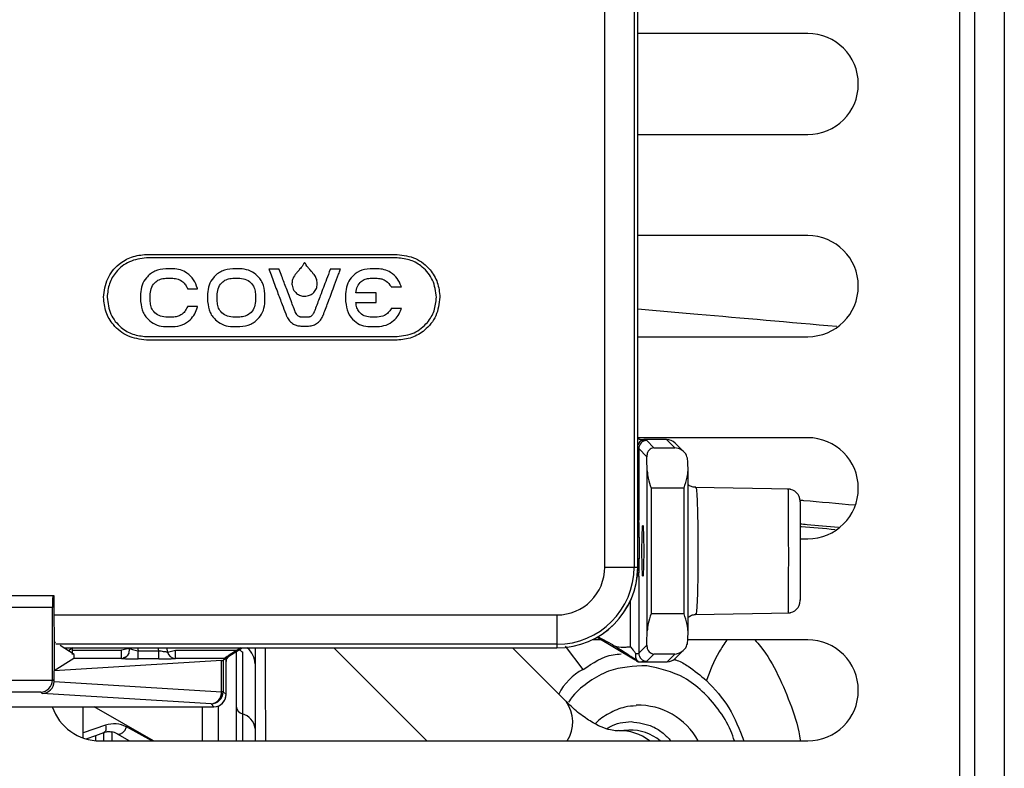
# Model space of a CAD drawing. Units: inches. Extents: x 20 to 134, y 16 to 137.
# Drawn here: x 68 to 71, y 94 to 95 of the extents above; entities that cross this region are included whole.
import ezdxf

# ---------------------------------------------------------------- set-up
doc = ezdxf.new("R2010")
doc.units = ezdxf.units.IN
doc.header["$MEASUREMENT"] = 0

msp = doc.modelspace()

# ---------------------------------------------------------------- linework, layer by layer
at = {"color": 8, "linetype": 'Continuous', "lineweight": 25}
for p, q in [((70.7361, 96.992), (70.7361, 93.4905)), ((70.8471, 96.992), (70.8471, 93.4905)), ((69.943, 94.1957), (69.9407, 94.1957)), ((69.9444, 94.1518), (69.9407, 94.1518)), ((69.9444, 94.0979), (69.9407, 94.0979)), ((69.943, 94.0553), (69.9395, 94.0553)), ((69.923, 93.8805), (69.923, 93.9952)), ((68.7034, 93.8776), (68.705, 93.8705)), ((68.7564, 93.8705), (68.7547, 93.8776)), ((68.9293, 93.8569), (68.9623, 93.8776)), ((69.8057, 93.8245), (69.7616, 93.8819)), ((68.8646, 93.6476), (68.8646, 93.7323)), ((68.963, 93.7147), (68.963, 93.6476)), ((68.6247, 93.6868), (68.5693, 93.6674)), ((68.7393, 93.6476), (68.6764, 93.6825)), ((68.6008, 93.648), (68.6008, 93.6614)), ((68.6401, 93.6701), (68.6401, 93.6476))]:
    msp.add_line(p, q, dxfattribs=at)
at = {"color": 7, "linetype": 'Continuous', "lineweight": 25}
for p, q in [((70.7731, 96.992), (70.7731, 93.4905)), ((69.8592, 94.0776), (69.8592, 96.9676)), ((69.9316, 96.9676), (69.9316, 94.0776)), ((69.9407, 94.0776), (69.9407, 96.9676)), ((69.9407, 94.0776), (69.9407, 96.9676)), ((70.3611, 95.3976), (69.9407, 95.3976)), ((69.9407, 95.1476), (70.3611, 95.1476)), ((70.3611, 94.8976), (69.9407, 94.8976)), ((68.7255, 94.8511), (69.3455, 94.8511)), ((69.3455, 94.8423), (68.7255, 94.8423)), ((68.7911, 94.8157), (68.7733, 94.8157)), ((68.9568, 94.8157), (68.9389, 94.8157)), ((69.0537, 94.8142), (69.0285, 94.8142)), ((69.0285, 94.8142), (69.0289, 94.8132)), ((69.0539, 94.8137), (69.0537, 94.8142)), ((69.0993, 94.8081), (69.0978, 94.8063)), ((69.1361, 94.806), (69.1343, 94.8081)), ((69.1802, 94.8142), (69.1801, 94.8137)), ((69.2055, 94.8142), (69.1802, 94.8142)), ((69.2051, 94.8132), (69.2055, 94.8142)), ((69.2966, 94.8157), (69.2787, 94.8157)), ((68.7733, 94.792), (68.7911, 94.792)), ((68.9389, 94.792), (68.9568, 94.792)), ((69.2787, 94.792), (69.2966, 94.792)), ((69.3305, 94.7716), (69.3307, 94.7712)), ((69.3307, 94.7712), (69.356, 94.7712)), ((69.356, 94.7712), (69.3557, 94.7722)), ((68.7113, 94.7537), (68.7113, 94.7344)), ((68.7349, 94.7344), (68.7349, 94.7537)), ((68.8272, 94.7665), (68.8274, 94.766)), ((68.8274, 94.766), (68.8518, 94.766)), ((68.8518, 94.766), (68.8516, 94.7669)), ((68.877, 94.7537), (68.877, 94.7344)), ((68.9006, 94.7344), (68.9006, 94.7537)), ((68.9951, 94.7537), (68.9951, 94.7344)), ((69.0187, 94.7344), (69.0187, 94.7537)), ((69.2183, 94.7537), (69.2183, 94.7344)), ((69.2937, 94.7558), (69.2435, 94.7558)), ((69.2937, 94.7322), (69.2937, 94.7558)), ((68.8274, 94.7221), (68.8272, 94.7216)), ((68.8518, 94.7221), (68.8274, 94.7221)), ((68.8516, 94.7212), (68.8518, 94.7221)), ((69.2435, 94.7322), (69.2937, 94.7322)), ((68.7911, 94.696), (68.7733, 94.696)), ((68.9568, 94.696), (68.9389, 94.696)), ((69.07, 94.7042), (69.0709, 94.7019)), ((69.117, 94.696), (69.1076, 94.696)), ((69.1264, 94.696), (69.117, 94.696)), ((69.1631, 94.702), (69.164, 94.7042)), ((69.2966, 94.696), (69.2787, 94.696)), ((69.3307, 94.7169), (69.3305, 94.7165)), ((69.356, 94.7169), (69.3307, 94.7169)), ((69.3557, 94.7159), (69.356, 94.7169)), ((68.7733, 94.6724), (68.7911, 94.6724)), ((68.9389, 94.6724), (68.9568, 94.6724)), ((69.1074, 94.674), (69.117, 94.674)), ((69.117, 94.674), (69.1266, 94.674)), ((69.2787, 94.6724), (69.2966, 94.6724)), ((68.7255, 94.6479), (69.3455, 94.6479)), ((69.9407, 94.6476), (70.3611, 94.6476)), ((69.3455, 94.6391), (68.7255, 94.6391)), ((70.3611, 94.3976), (69.9407, 94.3976)), ((70.0119, 94.393), (69.9555, 94.393)), ((69.9555, 94.393), (69.9555, 94.3929)), ((70.0119, 94.3929), (69.9555, 94.3929)), ((69.9629, 94.3906), (69.9807, 94.3728)), ((70.0119, 94.393), (70.0119, 94.3929)), ((70.0321, 94.3728), (70.0119, 94.3929)), ((70.0547, 94.3626), (70.0331, 94.3842)), ((69.943, 94.3706), (69.943, 94.1957)), ((69.9628, 94.3507), (69.943, 94.3706)), ((69.9807, 94.3728), (70.0321, 94.3728)), ((69.9638, 93.9196), (69.9638, 94.3157)), ((70.0652, 93.9181), (70.0652, 94.3171)), ((69.9738, 94.2728), (69.9738, 93.9624)), ((70.0552, 94.2728), (69.9738, 94.2728)), ((70.0552, 93.9624), (70.0552, 94.2728)), ((70.3181, 94.2705), (70.0827, 94.2746)), ((69.9444, 94.1518), (69.9444, 94.0979)), ((70.3423, 94.1476), (70.3611, 94.1476)), ((69.8592, 94.0776), (69.9316, 94.0776)), ((69.9316, 94.0776), (69.9407, 94.0776)), ((69.943, 94.0553), (69.943, 93.8647)), ((68.1001, 94.0076), (68.4944, 94.0076)), ((68.4944, 94.0076), (68.4969, 94.0076)), ((68.4969, 94.0076), (68.4973, 93.8526)), ((68.4934, 93.9776), (68.1012, 93.9776)), ((68.4934, 93.7993), (68.4934, 93.9776)), ((70.0827, 93.9606), (70.3181, 93.9647)), ((68.497, 93.9592), (69.7407, 93.9592)), ((69.7407, 93.9592), (69.7407, 93.8867)), ((69.9738, 93.9624), (70.0552, 93.9624)), ((68.5011, 93.8902), (68.4972, 93.8927)), ((69.8525, 93.8976), (69.8279, 93.8976)), ((69.8402, 93.9041), (69.9302, 93.8505)), ((69.8787, 93.8849), (69.842, 93.9052)), ((70.3611, 93.8976), (70.0647, 93.8976)), ((69.7407, 93.8867), (68.5013, 93.8867)), ((68.5471, 93.8614), (68.5121, 93.8834)), ((68.5211, 93.8777), (69.7407, 93.8777)), ((68.5212, 93.8776), (69.7407, 93.8776)), ((68.5433, 93.8776), (68.533, 93.8702)), ((68.5431, 93.8719), (68.5431, 93.8776)), ((68.5431, 93.8719), (68.6636, 93.8719)), ((68.6831, 93.8766), (68.6636, 93.8719)), ((68.6636, 93.8519), (68.6636, 93.8719)), ((68.705, 93.8506), (68.705, 93.8705)), ((68.705, 93.8705), (68.7564, 93.8705)), ((68.7564, 93.8506), (68.7564, 93.8705)), ((68.7753, 93.8776), (68.7776, 93.8675)), ((68.7776, 93.8675), (68.7971, 93.8719)), ((68.7971, 93.8519), (68.7971, 93.8719)), ((68.7971, 93.8719), (68.9496, 93.8719)), ((68.9472, 93.8684), (68.9472, 93.6476)), ((68.9589, 93.8776), (68.9496, 93.8719)), ((68.963, 93.8676), (68.963, 93.7147)), ((69.1889, 93.8776), (69.4189, 93.6476)), ((69.7635, 93.745), (69.631, 93.8776)), ((69.7407, 93.8867), (69.7407, 93.8776)), ((69.943, 93.8647), (69.9628, 93.8845)), ((70.0342, 93.8522), (70.0547, 93.8727)), ((68.4973, 93.8526), (68.4973, 93.8213)), ((68.5462, 93.8519), (68.4973, 93.8213)), ((68.9116, 93.8467), (68.4973, 93.8213)), ((68.6636, 93.8519), (68.5462, 93.8519)), ((68.7564, 93.8506), (68.705, 93.8506)), ((68.9202, 93.8519), (68.7971, 93.8519)), ((68.9116, 93.7694), (68.9116, 93.8467)), ((68.9155, 93.8472), (68.9202, 93.8519)), ((68.9155, 93.8472), (68.9155, 93.7694)), ((68.9223, 93.8526), (68.9205, 93.8536)), ((68.9226, 93.7623), (68.9226, 93.8444)), ((68.9226, 93.7623), (68.9226, 93.8444)), ((69.9423, 93.8434), (70.013, 93.8434)), ((69.9425, 93.8434), (69.9426, 93.8435)), ((69.9425, 93.8434), (70.013, 93.8434)), ((69.9807, 93.8625), (69.9629, 93.8447)), ((70.0321, 93.8625), (69.9807, 93.8625)), ((70.013, 93.8434), (70.0321, 93.8625)), ((68.4973, 93.7954), (68.4973, 93.8213)), ((68.1012, 93.7983), (68.4934, 93.7983)), ((68.4934, 93.7993), (68.4973, 93.7954)), ((68.4973, 93.7949), (68.9116, 93.7694)), ((68.4644, 93.7683), (68.1302, 93.7683)), ((68.4676, 93.7651), (68.4644, 93.7683)), ((68.8855, 93.7394), (68.4676, 93.7651)), ((68.9155, 93.7694), (68.9116, 93.7694)), ((68.9155, 93.7694), (68.9226, 93.7623)), ((68.9226, 93.7623), (68.9226, 93.7623)), ((68.9226, 93.7623), (68.9226, 93.7623)), ((67.702, 93.7323), (68.8926, 93.7323)), ((68.5693, 93.6548), (68.5693, 93.7323)), ((68.743, 93.6476), (68.5963, 93.7323)), ((68.8926, 93.7323), (68.8855, 93.7394)), ((68.8926, 93.7323), (68.8926, 93.7323)), ((68.9039, 93.6476), (68.9039, 93.7345)), ((68.906, 93.7355), (68.906, 93.7355)), ((69.9187, 93.6742), (69.8938, 93.6727)), ((68.5765, 93.6525), (68.6008, 93.6614)), ((68.6008, 93.6614), (68.62, 93.6683)), ((68.6205, 93.6476), (68.6205, 93.6685)), ((68.6531, 93.6654), (68.684, 93.6476)), ((68.6111, 93.6476), (70.3611, 93.6476))]:
    msp.add_line(p, q, dxfattribs=at)
at = {"color": 7, "linetype": 'Continuous', "lineweight": 25, "flags": 128}
msp.add_lwpolyline([(69.9555, 94.3929), (69.9553, 94.3924), (69.9548, 94.3913)], dxfattribs=at)
at = {"color": 8, "linetype": 'Continuous', "lineweight": 25, "flags": 128}
msp.add_lwpolyline([(69.943, 94.1957), (69.9424, 94.1908), (69.9407, 94.1866)], dxfattribs=at)
at = {"color": 7, "linetype": 'Continuous', "lineweight": 25}
for centre, radius, start, end in [((70.3611, 95.2726), 0.125, 270, 90), ((70.3611, 94.7726), 0.125, 270, 90), ((69.963, 94.3705), 0.02, 90.0817, 179.9183), ((70.0119, 94.363), 0.03, 45, 90), ((70.3611, 94.2726), 0.125, 270, 90), ((70.3123, 94.2406), 0.03, 359.9859, 89.4687), ((69.7407, 94.0776), 0.1999, 270, 0), ((69.7407, 94.0776), 0.1184, 270, 0), ((69.7407, 94.0776), 0.1909, 270, 0), ((69.7407, 94.0776), 0.2, 270, 0), ((69.923, 94.0554), 0.02, 359.9694, 29.5568), ((70.3123, 93.9946), 0.03, 270.3095, 0.0361), ((70.3611, 93.7726), 0.125, 270, 90), ((68.6636, 93.8719), 0.02, 269.9967, 13.4726), ((68.7971, 93.8719), 0.02, 192.6981, 270.0306), ((68.9376, 93.8444), 0.015, 123.4796, 179.8807), ((69.963, 93.8647), 0.02, 180.0817, 269.9183), ((70.013, 93.8733), 0.0299, 269.9218, 314.9939), ((68.8828, 93.7681), 0.0288, 275.4025, 2.5519), ((68.8854, 93.7695), 0.03, 270.0817, 359.9183), ((68.8926, 93.7623), 0.03, 296.5581, 0), ((68.6111, 93.7726), 0.125, 198.815, 270), ((68.9691, 93.7359), 0.0221, 188.1338, 253.8884), ((69.9423, 93.5681), 0.1677, 28.3135, 91.8805), ((68.9507, 93.6722), 0.0442, 8.1338, 73.8884), ((69.9241, 93.5634), 0.1109, 49.3708, 92.8012), ((68.6334, 93.6313), 0.0394, 60, 80.1522)]:
    msp.add_arc(centre, radius, start, end, dxfattribs=at)
at = {"color": 8, "linetype": 'Continuous', "lineweight": 25}
for centre, radius, start, end in [((69.9564, 94.3748), 0.0166, 95.4774, 160.5239), ((70.012, 94.363), 0.0299, 45.0061, 90.0782), ((68.9803, 93.8991), 0.0359, 225.7523, 241.2392), ((68.9403, 93.8361), 0.0542, 2.1799, 50.0176), ((69.8692, 93.7013), 0.1386, 117.2727, 153.3983), ((68.8926, 93.7623), 0.03, 296.5672, 0.0474), ((69.6931, 93.6945), 0.0867, 327.2732, 35.6717), ((69.8986, 93.5602), 0.1126, 50.9281, 92.679)]:
    msp.add_arc(centre, radius, start, end, dxfattribs=at)
at = {"color": 7, "linetype": 'Continuous', "lineweight": 25}
for centre, major_axis, ratio, start_param, end_param in [((69.923, 94.3905), (0.04, 0), 0.034921, 0.034907, 0.650798), ((69.923, 94.3705), (0.02, 0), 0.069842, 0.034907, 0.650798), ((69.9606, 94.2728), (0, 0.1), 0.034921, 5.155342, 5.605184), ((70.062, 94.2728), (0, 0.1), 0.034921, 5.171357, 5.452368), ((68.4944, 93.9776), (0, 0.03), 0.034921, 0, 1.570796), ((69.9606, 93.9624), (0, 0.1), 0.034921, 3.819594, 4.269436), ((70.062, 93.9624), (0, 0.1), 0.034921, 3.97241, 4.253421), ((68.542, 93.8719), (0, 0.02), 0.052408, 4.155722, 4.712389), ((68.5462, 93.8719), (0, 0.02), 0.055679, 3.176499, 4.155722), ((68.8855, 93.8472), (0.03, 0), 0.034921, 5.76649, 6.248279), ((68.9202, 93.8719), (0, 0.02), 0.034921, 3.176499, 3.551116), ((69.923, 93.8647), (0.02, 0), 0.069842, 5.417077, 6.248279), ((69.923, 93.8447), (0.04, 0), 0.034921, 5.22443, 6.248279), ((68.4644, 93.7983), (0.0116, 0.0279), 0.951833, 3.55205, 5.087939), ((68.4676, 93.7951), (0.0123, 0.0274), 0.987021, 3.569898, 5.123453), ((68.4634, 93.7993), (-0.0212, 0.0212), 0.998783, 3.892693, 3.926382), ((68.4653, 93.7974), (0.0297, -0.013), 0.91345, 0.365138, 0.381162), ((68.8926, 93.7623), (0.0048, 0.0296), 0.999037, 3.303595, 4.873173)]:
    msp.add_ellipse(centre, major_axis=major_axis, ratio=ratio, start_param=start_param, end_param=end_param, dxfattribs=at)
msp.add_ellipse((69.9532, 94.1176), major_axis=(0, 0.063), ratio=0.034921, dxfattribs=at)
for points, knots in [([(68.6195, 94.7451), (68.6216, 94.7609), (68.6256, 94.792), (68.6539, 94.8264), (68.6885, 94.8473), (68.713, 94.8498), (68.7255, 94.8511)], [0, 0, 0, 0, 0.283709, 0.55792, 0.775028, 1, 1, 1, 1]), ([(68.7255, 94.8423), (68.711, 94.8405), (68.6826, 94.8367), (68.651, 94.8108), (68.6318, 94.7791), (68.6295, 94.7566), (68.6283, 94.7451)], [0, 0, 0, 0, 0.2835545, 0.5579677, 0.7751835, 1, 1, 1, 1]), ([(69.3455, 94.8511), (69.3613, 94.8491), (69.3924, 94.845), (69.4268, 94.8167), (69.4477, 94.7821), (69.4502, 94.7576), (69.4515, 94.7451)], [0, 0, 0, 0, 0.283702, 0.557911, 0.775021, 1, 1, 1, 1]), ([(69.4427, 94.7451), (69.4408, 94.7596), (69.4371, 94.7881), (69.4112, 94.8197), (69.3795, 94.8389), (69.357, 94.8412), (69.3455, 94.8423)], [0, 0, 0, 0, 0.2835545, 0.5579677, 0.7751835, 1, 1, 1, 1]), ([(69.1127, 94.8248), (69.1111, 94.8226), (69.1086, 94.819), (69.1057, 94.8156), (69.1045, 94.8143)], [0, 0, 0, 0, 0.6047121, 1, 1, 1, 1]), ([(69.1147, 94.8285), (69.1144, 94.8279), (69.1137, 94.8266), (69.113, 94.8254), (69.1127, 94.8248)], [0, 0, 0, 0, 0.480634, 1, 1, 1, 1]), ([(69.1168, 94.8299), (69.1165, 94.8299), (69.1161, 94.8298), (69.1154, 94.8295), (69.115, 94.829), (69.1148, 94.8287), (69.1147, 94.8285)], [0, 0, 0, 0, 0.274418, 0.54368, 0.763967, 1, 1, 1, 1]), ([(69.1189, 94.8285), (69.1188, 94.8287), (69.1186, 94.8292), (69.118, 94.8296), (69.1174, 94.8299), (69.117, 94.8299), (69.1168, 94.8299)], [0, 0, 0, 0, 0.29413, 0.570168, 0.783046, 1, 1, 1, 1]), ([(69.1209, 94.8248), (69.1205, 94.8256), (69.1198, 94.8268), (69.1192, 94.828), (69.1189, 94.8285)], [0, 0, 0, 0, 0.650218, 1, 1, 1, 1]), ([(69.1291, 94.8143), (69.1275, 94.8161), (69.1246, 94.8194), (69.1221, 94.8231), (69.1209, 94.8248)], [0, 0, 0, 0, 0.53483, 1, 1, 1, 1]), ([(68.7733, 94.8157), (68.764, 94.8145), (68.7459, 94.8121), (68.7258, 94.7955), (68.7135, 94.7753), (68.7121, 94.761), (68.7113, 94.7537)], [0, 0, 0, 0, 0.28357, 0.558002, 0.775213, 1, 1, 1, 1]), ([(68.8516, 94.7669), (68.8491, 94.7745), (68.844, 94.7894), (68.8278, 94.8048), (68.8097, 94.814), (68.7974, 94.8151), (68.7911, 94.8157)], [0, 0, 0, 0, 0.2820774, 0.5585042, 0.7768462, 1, 1, 1, 1]), ([(68.9389, 94.8157), (68.9297, 94.8145), (68.9116, 94.8121), (68.8914, 94.7955), (68.8792, 94.7753), (68.8777, 94.761), (68.877, 94.7537)], [0, 0, 0, 0, 0.28357, 0.558003, 0.775215, 1, 1, 1, 1]), ([(69.0187, 94.7537), (69.0175, 94.7629), (69.0151, 94.7811), (68.9986, 94.8012), (68.9784, 94.8135), (68.9641, 94.8149), (68.9568, 94.8157)], [0, 0, 0, 0, 0.283603, 0.558036, 0.775232, 1, 1, 1, 1]), ([(69.0289, 94.8132), (69.031, 94.8074), (69.0379, 94.7892), (69.0487, 94.7605), (69.0602, 94.7299), (69.0671, 94.7118), (69.07, 94.7042)], [0, 0, 0, 0, 0.158078, 0.502601, 0.790158, 1, 1, 1, 1]), ([(69.0936, 94.7087), (69.0932, 94.7096), (69.0922, 94.7123), (69.0894, 94.7199), (69.0824, 94.7383), (69.0723, 94.765), (69.062, 94.7924), (69.056, 94.8081), (69.0539, 94.8137)], [0, 0, 0, 0, 0.02579, 0.076181, 0.216268, 0.551834, 0.838514, 1, 1, 1, 1]), ([(69.0933, 94.801), (69.0908, 94.7971), (69.0864, 94.7905), (69.0857, 94.7826), (69.0854, 94.7793)], [0, 0, 0, 0, 0.579815, 1, 1, 1, 1]), ([(69.0978, 94.8063), (69.0968, 94.8052), (69.0953, 94.8034), (69.0938, 94.8016), (69.0933, 94.801)], [0, 0, 0, 0, 0.6418986, 1, 1, 1, 1]), ([(69.1045, 94.8143), (69.1035, 94.8131), (69.1018, 94.811), (69.1001, 94.809), (69.0993, 94.8081)], [0, 0, 0, 0, 0.570099, 1, 1, 1, 1]), ([(69.1343, 94.8081), (69.1332, 94.8093), (69.1315, 94.8114), (69.1297, 94.8135), (69.1291, 94.8143)], [0, 0, 0, 0, 0.6056214, 1, 1, 1, 1]), ([(69.1403, 94.801), (69.1396, 94.8018), (69.1382, 94.8035), (69.1368, 94.8052), (69.1361, 94.806)], [0, 0, 0, 0, 0.482568, 1, 1, 1, 1]), ([(69.1482, 94.7793), (69.1477, 94.7836), (69.1468, 94.7914), (69.1424, 94.7979), (69.1403, 94.801)], [0, 0, 0, 0, 0.537469, 1, 1, 1, 1]), ([(69.1801, 94.8137), (69.177, 94.8056), (69.1689, 94.784), (69.1568, 94.7522), (69.1469, 94.726), (69.1419, 94.7126), (69.1407, 94.7094), (69.1404, 94.7088)], [0, 0, 0, 0, 0.2309942, 0.6178746, 0.9087345, 0.9803188, 1, 1, 1, 1]), ([(69.164, 94.7042), (69.1679, 94.7145), (69.177, 94.7384), (69.1892, 94.771), (69.199, 94.797), (69.2037, 94.8095), (69.2051, 94.8132)], [0, 0, 0, 0, 0.284127, 0.656662, 0.897451, 1, 1, 1, 1]), ([(69.2787, 94.8157), (69.2696, 94.8145), (69.2518, 94.8122), (69.2321, 94.7957), (69.2204, 94.7754), (69.219, 94.7611), (69.2183, 94.7537)], [0, 0, 0, 0, 0.2819259, 0.5534106, 0.7708819, 1, 1, 1, 1]), ([(69.3557, 94.7722), (69.3528, 94.779), (69.347, 94.7926), (69.3312, 94.8062), (69.314, 94.8143), (69.3024, 94.8152), (69.2966, 94.8157)], [0, 0, 0, 0, 0.282962, 0.558326, 0.776066, 1, 1, 1, 1]), ([(68.7349, 94.7537), (68.7357, 94.7594), (68.7372, 94.7706), (68.7474, 94.7831), (68.7599, 94.7907), (68.7688, 94.7916), (68.7733, 94.792)], [0, 0, 0, 0, 0.283441, 0.557995, 0.775292, 1, 1, 1, 1]), ([(68.7911, 94.792), (68.7955, 94.7916), (68.8043, 94.7907), (68.8151, 94.7843), (68.823, 94.7761), (68.8258, 94.7697), (68.8272, 94.7665)], [0, 0, 0, 0, 0.282184, 0.558811, 0.777165, 1, 1, 1, 1]), ([(68.9006, 94.7537), (68.9013, 94.7594), (68.9028, 94.7706), (68.9131, 94.7831), (68.9256, 94.7907), (68.9344, 94.7916), (68.9389, 94.792)], [0, 0, 0, 0, 0.283436, 0.557986, 0.775284, 1, 1, 1, 1]), ([(68.9568, 94.792), (68.9625, 94.7913), (68.9737, 94.7898), (68.9861, 94.7796), (68.9937, 94.7671), (68.9946, 94.7582), (68.9951, 94.7537)], [0, 0, 0, 0, 0.2834433, 0.5580094, 0.7753065, 1, 1, 1, 1]), ([(69.0854, 94.7793), (69.0854, 94.7785), (69.0855, 94.7769), (69.0857, 94.7754), (69.0858, 94.7747)], [0, 0, 0, 0, 0.560184, 1, 1, 1, 1]), ([(69.0858, 94.7747), (69.0868, 94.7703), (69.0886, 94.7626), (69.0942, 94.7571), (69.0965, 94.7547)], [0, 0, 0, 0, 0.575132, 1, 1, 1, 1]), ([(69.1371, 94.7547), (69.14, 94.7578), (69.1454, 94.7635), (69.1471, 94.7712), (69.1478, 94.7747)], [0, 0, 0, 0, 0.54184, 1, 1, 1, 1]), ([(69.1478, 94.7747), (69.148, 94.7756), (69.1482, 94.7771), (69.1482, 94.7786), (69.1482, 94.7793)], [0, 0, 0, 0, 0.5595849, 1, 1, 1, 1]), ([(69.2435, 94.7558), (69.2444, 94.7614), (69.246, 94.772), (69.2552, 94.7839), (69.2666, 94.7909), (69.2746, 94.7916), (69.2787, 94.792)], [0, 0, 0, 0, 0.297272, 0.569988, 0.780398, 1, 1, 1, 1]), ([(69.2966, 94.792), (69.3005, 94.7917), (69.3082, 94.791), (69.321, 94.7847), (69.3269, 94.7766), (69.3305, 94.7716)], [0, 0, 0, 0, 0.282934, 0.560555, 1, 1, 1, 1]), ([(68.7255, 94.6391), (68.7097, 94.6412), (68.6787, 94.6452), (68.6442, 94.6735), (68.6233, 94.7081), (68.6208, 94.7326), (68.6195, 94.7451)], [0, 0, 0, 0, 0.283705, 0.557917, 0.775026, 1, 1, 1, 1]), ([(68.6283, 94.7451), (68.6302, 94.7307), (68.6339, 94.7022), (68.6599, 94.6706), (68.6916, 94.6514), (68.7141, 94.6491), (68.7255, 94.6479)], [0, 0, 0, 0, 0.283554, 0.55797, 0.775185, 1, 1, 1, 1]), ([(69.0965, 94.7547), (69.0999, 94.7525), (69.1061, 94.7485), (69.1135, 94.748), (69.1168, 94.7478)], [0, 0, 0, 0, 0.545486, 1, 1, 1, 1]), ([(69.1168, 94.7478), (69.121, 94.7482), (69.1284, 94.7488), (69.1345, 94.7529), (69.1371, 94.7547)], [0, 0, 0, 0, 0.573081, 1, 1, 1, 1]), ([(69.4515, 94.7451), (69.4495, 94.7293), (69.4454, 94.6983), (69.4171, 94.6638), (69.3825, 94.6429), (69.358, 94.6404), (69.3455, 94.6391)], [0, 0, 0, 0, 0.283705, 0.557916, 0.775025, 1, 1, 1, 1]), ([(69.3455, 94.6479), (69.36, 94.6498), (69.3885, 94.6535), (69.4201, 94.6795), (69.4393, 94.7112), (69.4416, 94.7337), (69.4427, 94.7451)], [0, 0, 0, 0, 0.2835525, 0.5579665, 0.7751839, 1, 1, 1, 1]), ([(68.7113, 94.7344), (68.7125, 94.7252), (68.7149, 94.707), (68.7314, 94.6869), (68.7516, 94.6746), (68.766, 94.6732), (68.7733, 94.6724)], [0, 0, 0, 0, 0.283503, 0.557917, 0.775158, 1, 1, 1, 1]), ([(68.7733, 94.696), (68.7676, 94.6968), (68.7563, 94.6983), (68.7439, 94.7085), (68.7363, 94.721), (68.7354, 94.7299), (68.7349, 94.7344)], [0, 0, 0, 0, 0.283517, 0.558123, 0.775394, 1, 1, 1, 1]), ([(68.8272, 94.7216), (68.8253, 94.7176), (68.8216, 94.7096), (68.8119, 94.7016), (68.8015, 94.6969), (68.7946, 94.6963), (68.7911, 94.696)], [0, 0, 0, 0, 0.282052, 0.558662, 0.777071, 1, 1, 1, 1]), ([(68.7911, 94.6724), (68.799, 94.6733), (68.8147, 94.6751), (68.8332, 94.6877), (68.8461, 94.7034), (68.8498, 94.7152), (68.8516, 94.7212)], [0, 0, 0, 0, 0.282348, 0.558852, 0.777086, 1, 1, 1, 1]), ([(68.877, 94.7344), (68.8782, 94.7252), (68.8805, 94.707), (68.8971, 94.6869), (68.9173, 94.6746), (68.9316, 94.6732), (68.9389, 94.6724)], [0, 0, 0, 0, 0.283502, 0.557916, 0.775158, 1, 1, 1, 1]), ([(68.9389, 94.696), (68.9332, 94.6968), (68.922, 94.6983), (68.9096, 94.7085), (68.902, 94.721), (68.9011, 94.7299), (68.9006, 94.7344)], [0, 0, 0, 0, 0.283519, 0.558122, 0.775392, 1, 1, 1, 1]), ([(68.9568, 94.6724), (68.966, 94.6736), (68.9841, 94.676), (69.0043, 94.6925), (69.0165, 94.7128), (69.0179, 94.7271), (69.0187, 94.7344)], [0, 0, 0, 0, 0.283546, 0.557981, 0.775204, 1, 1, 1, 1]), ([(68.9951, 94.7344), (68.9943, 94.7287), (68.9929, 94.7175), (68.9826, 94.705), (68.9701, 94.6974), (68.9613, 94.6965), (68.9568, 94.696)], [0, 0, 0, 0, 0.283373, 0.557954, 0.775286, 1, 1, 1, 1]), ([(69.2183, 94.7344), (69.2194, 94.7251), (69.2216, 94.707), (69.2376, 94.6867), (69.2575, 94.6746), (69.2715, 94.6732), (69.2787, 94.6724)], [0, 0, 0, 0, 0.2883, 0.561437, 0.776176, 1, 1, 1, 1]), ([(69.2787, 94.696), (69.2735, 94.6967), (69.2634, 94.698), (69.252, 94.7075), (69.2452, 94.7194), (69.2441, 94.7279), (69.2435, 94.7322)], [0, 0, 0, 0, 0.2765209, 0.5438666, 0.7631899, 1, 1, 1, 1]), ([(69.0709, 94.7019), (69.0713, 94.7009), (69.0719, 94.6994), (69.0725, 94.6979), (69.0727, 94.6974)], [0, 0, 0, 0, 0.627698, 1, 1, 1, 1]), ([(69.0727, 94.6974), (69.0749, 94.6936), (69.079, 94.6862), (69.0882, 94.6789), (69.0978, 94.6747), (69.1042, 94.6742), (69.1074, 94.674)], [0, 0, 0, 0, 0.294115, 0.570026, 0.782874, 1, 1, 1, 1]), ([(69.094, 94.7076), (69.094, 94.7078), (69.0938, 94.7082), (69.0937, 94.7085), (69.0936, 94.7087)], [0, 0, 0, 0, 0.496872, 1, 1, 1, 1]), ([(69.0941, 94.7074), (69.0941, 94.7074), (69.0941, 94.7075), (69.0941, 94.7076), (69.094, 94.7076)], [0, 0, 0, 0, 0.502785, 1, 1, 1, 1]), ([(69.1076, 94.696), (69.1069, 94.6961), (69.1053, 94.6962), (69.1028, 94.6972), (69.0999, 94.6991), (69.0968, 94.7026), (69.0951, 94.7057), (69.0941, 94.7074)], [0, 0, 0, 0, 0.119282, 0.259945, 0.428529, 0.677182, 1, 1, 1, 1]), ([(69.1399, 94.7075), (69.139, 94.7059), (69.1376, 94.7032), (69.1348, 94.6999), (69.132, 94.6977), (69.1292, 94.6963), (69.1273, 94.6961), (69.1264, 94.696)], [0, 0, 0, 0, 0.279893, 0.503754, 0.684696, 0.858019, 1, 1, 1, 1]), ([(69.1266, 94.674), (69.1306, 94.6743), (69.1387, 94.6751), (69.1487, 94.6809), (69.1564, 94.6884), (69.1596, 94.6943), (69.1612, 94.6974)], [0, 0, 0, 0, 0.274758, 0.545991, 0.766559, 1, 1, 1, 1]), ([(69.1404, 94.7088), (69.1403, 94.7085), (69.1401, 94.7082), (69.14, 94.7078), (69.1399, 94.7077)], [0, 0, 0, 0, 0.655776, 1, 1, 1, 1]), ([(69.1399, 94.7077), (69.1399, 94.7076), (69.1399, 94.7075), (69.1399, 94.7075), (69.1399, 94.7075), (69.1399, 94.7075)], [0, 0, 0, 0, 0.874165, 0.997123, 1, 1, 1, 1]), ([(69.1612, 94.6974), (69.1615, 94.6981), (69.1622, 94.6997), (69.1628, 94.7012), (69.1631, 94.702)], [0, 0, 0, 0, 0.484956, 1, 1, 1, 1]), ([(69.3305, 94.7165), (69.3283, 94.7132), (69.3241, 94.7067), (69.3126, 94.6983), (69.3027, 94.6969), (69.2966, 94.696)], [0, 0, 0, 0, 0.283092, 0.56079, 1, 1, 1, 1]), ([(69.2966, 94.6724), (69.304, 94.6732), (69.3187, 94.6747), (69.3364, 94.6857), (69.3492, 94.6997), (69.3535, 94.7105), (69.3557, 94.7159)], [0, 0, 0, 0, 0.283181, 0.558616, 0.776271, 1, 1, 1, 1]), ([(69.9407, 94.397), (69.941, 94.3968), (69.9438, 94.3945), (69.9492, 94.3933), (69.954, 94.393), (69.9555, 94.3929)], [0, 0, 0, 0, 0.0547008, 0.7063247, 1, 1, 1, 1]), ([(69.9807, 94.3728), (69.9807, 94.3728), (69.9784, 94.3726), (69.9724, 94.3708), (69.9644, 94.3639), (69.9632, 94.3544), (69.9628, 94.3507)], [0, 0, 0, 0, 0.005925, 0.26667, 0.718818, 1, 1, 1, 1]), ([(70.0646, 94.3403), (70.0638, 94.3449), (70.0617, 94.3564), (70.0494, 94.3686), (70.0383, 94.3724), (70.0321, 94.3728), (70.0321, 94.3728)], [0, 0, 0, 0, 0.229164, 0.575554, 0.99541, 1, 1, 1, 1]), ([(69.9638, 94.3157), (69.9645, 94.3096), (69.9662, 94.2957), (69.9711, 94.2811), (69.9737, 94.273), (69.9738, 94.2728)], [0, 0, 0, 0, 0.434564, 0.991265, 1, 1, 1, 1]), ([(70.0552, 94.2728), (70.0552, 94.273), (70.0581, 94.282), (70.0633, 94.2971), (70.0646, 94.3114), (70.0651, 94.3171)], [0, 0, 0, 0, 0.008442, 0.60534, 1, 1, 1, 1]), ([(70.0841, 94.2751), (70.0821, 94.275), (70.0767, 94.2749), (70.0699, 94.2779), (70.0663, 94.281), (70.0652, 94.2821)], [0, 0, 0, 0, 0.291166, 0.760824, 1, 1, 1, 1]), ([(70.3423, 94.2394), (70.3423, 94.2398), (70.3423, 94.2418), (70.3423, 94.2317), (70.3423, 94.2094), (70.3423, 94.1757), (70.3423, 94.1408), (70.3423, 94.1045), (70.3423, 94.0687), (70.3423, 94.0331), (70.3423, 94.0078), (70.3423, 93.9948), (70.3423, 93.996), (70.3423, 93.9964)], [0, 0, 0, 0, 0.0236417, 0.1313839, 0.2388092, 0.3462456, 0.4536895, 0.5201164, 0.6276627, 0.7351703, 0.8426732, 0.9501654, 1, 1, 1, 1]), ([(69.9444, 94.1518), (69.9443, 94.1559), (69.9443, 94.1648), (69.9441, 94.1771), (69.9438, 94.1873), (69.9434, 94.1942), (69.9431, 94.1952), (69.943, 94.1957)], [0, 0, 0, 0, 0.1857277, 0.4049173, 0.6085139, 0.8041058, 1, 1, 1, 1]), ([(69.943, 94.0553), (69.943, 94.0554), (69.9433, 94.0557), (69.9436, 94.0597), (69.944, 94.0692), (69.9443, 94.0826), (69.9443, 94.0928), (69.9444, 94.0979)], [0, 0, 0, 0, 0.0983268, 0.3055361, 0.5295271, 0.7649584, 1, 1, 1, 1]), ([(69.9738, 93.9624), (69.9737, 93.9623), (69.9711, 93.9541), (69.9662, 93.9395), (69.9645, 93.9256), (69.9638, 93.9196)], [0, 0, 0, 0, 0.008735, 0.565436, 1, 1, 1, 1]), ([(70.0651, 93.9181), (70.0646, 93.9238), (70.0633, 93.9381), (70.0581, 93.9532), (70.0552, 93.9623), (70.0552, 93.9624)], [0, 0, 0, 0, 0.39466, 0.991558, 1, 1, 1, 1]), ([(70.0652, 93.9534), (70.0678, 93.9553), (70.0732, 93.9594), (70.0802, 93.9602), (70.0838, 93.9606)], [0, 0, 0, 0, 0.477362, 1, 1, 1, 1]), ([(70.0321, 93.8625), (70.0321, 93.8625), (70.0383, 93.8629), (70.0494, 93.8667), (70.0617, 93.8788), (70.0638, 93.8904), (70.0646, 93.895)], [0, 0, 0, 0, 0.00459, 0.424446, 0.770836, 1, 1, 1, 1]), ([(68.6831, 93.8766), (68.6832, 93.8765), (68.6834, 93.8762), (68.6859, 93.8753), (68.6909, 93.8738), (68.6976, 93.8722), (68.7026, 93.8711), (68.705, 93.8705)], [0, 0, 0, 0, 0.112951, 0.323018, 0.543882, 0.77112, 1, 1, 1, 1]), ([(68.7776, 93.8675), (68.7774, 93.8674), (68.777, 93.8672), (68.7735, 93.8675), (68.7683, 93.8683), (68.7623, 93.8693), (68.7582, 93.8702), (68.7564, 93.8705)], [0, 0, 0, 0, 0.201635, 0.404899, 0.61349, 0.83123, 1, 1, 1, 1]), ([(68.9496, 93.8719), (68.9439, 93.8684), (68.9352, 93.8629), (68.9253, 93.8566), (68.9218, 93.8544), (68.9205, 93.8536)], [0, 0, 0, 0, 0.5408981, 0.821482, 1, 1, 1, 1]), ([(68.9945, 93.8776), (68.9945, 93.857), (68.9945, 93.7827), (68.9945, 93.7044), (68.9945, 93.6498), (68.9945, 93.6476)], [0, 0, 0, 0, 0.268869, 0.971213, 1, 1, 1, 1]), ([(69.9406, 93.8452), (69.9396, 93.8458), (69.9356, 93.8485), (69.9266, 93.8543), (69.913, 93.8632), (69.898, 93.8728), (69.8858, 93.8804), (69.8806, 93.8837), (69.8787, 93.8849)], [0, 0, 0, 0, 0.055997, 0.229578, 0.429078, 0.650507, 0.87212, 1, 1, 1, 1]), ([(69.8787, 93.8849), (69.8818, 93.8836), (69.8923, 93.8788), (69.9078, 93.8795), (69.9193, 93.8803), (69.9229, 93.8805), (69.923, 93.8805)], [0, 0, 0, 0, 0.224501, 0.760917, 0.99468, 1, 1, 1, 1]), ([(69.923, 93.8805), (69.9232, 93.8802), (69.9257, 93.877), (69.9303, 93.8711), (69.9342, 93.866), (69.9359, 93.8637)], [0, 0, 0, 0, 0.047623, 0.569762, 1, 1, 1, 1]), ([(69.9628, 93.8845), (69.9632, 93.8809), (69.9644, 93.8713), (69.9724, 93.8645), (69.9784, 93.8627), (69.9807, 93.8625), (69.9807, 93.8625)], [0, 0, 0, 0, 0.281182, 0.73333, 0.994075, 1, 1, 1, 1]), ([(68.6636, 93.8519), (68.6638, 93.8519), (68.6642, 93.8516), (68.6688, 93.8512), (68.6782, 93.8509), (68.6908, 93.8506), (68.7003, 93.8506), (68.705, 93.8506)], [0, 0, 0, 0, 0.1178158, 0.3335891, 0.5546238, 0.7773334, 1, 1, 1, 1]), ([(68.6821, 93.8647), (68.6814, 93.8631), (68.6801, 93.8601), (68.6767, 93.8566), (68.6732, 93.8543), (68.6704, 93.8532), (68.6688, 93.8527), (68.6685, 93.8527), (68.6684, 93.8526)], [0, 0, 0, 0, 0.2472596, 0.4934541, 0.7005231, 0.8636013, 0.9743691, 1, 1, 1, 1]), ([(68.7564, 93.8506), (68.7598, 93.8506), (68.7677, 93.8506), (68.7793, 93.8508), (68.7892, 93.8511), (68.7959, 93.8515), (68.7967, 93.8518), (68.7971, 93.8519)], [0, 0, 0, 0, 0.1627489, 0.3758941, 0.5847533, 0.7923591, 1, 1, 1, 1]), ([(68.9223, 93.8526), (68.9235, 93.8534), (68.9257, 93.8548), (68.928, 93.8561), (68.9291, 93.8568), (68.9293, 93.8569), (68.9293, 93.8569)], [0, 0, 0, 0, 0.490927, 0.920054, 0.982969, 1, 1, 1, 1]), ([(68.9226, 93.8444), (68.9226, 93.8445), (68.9226, 93.8447), (68.9225, 93.846), (68.9224, 93.8486), (68.9223, 93.8512), (68.9223, 93.8526)], [0, 0, 0, 0, 0.017091, 0.079561, 0.509113, 1, 1, 1, 1]), ([(69.9299, 93.8508), (69.9326, 93.8491), (69.9379, 93.8457), (69.9419, 93.8434), (69.9424, 93.8434), (69.9425, 93.8434)], [0, 0, 0, 0, 0.413639, 0.788529, 1, 1, 1, 1]), ([(69.9406, 93.8452), (69.9396, 93.8463), (69.9374, 93.8484), (69.9357, 93.8538), (69.9354, 93.859), (69.9357, 93.8624), (69.9359, 93.8636), (69.9359, 93.8637)], [0, 0, 0, 0, 0.279532, 0.558897, 0.843681, 0.990976, 1, 1, 1, 1]), ([(69.9426, 93.8435), (69.9425, 93.8436), (69.9424, 93.8438), (69.9414, 93.8446), (69.9407, 93.8451), (69.9406, 93.8452)], [0, 0, 0, 0, 0.48187, 0.906926, 1, 1, 1, 1]), ([(70.028, 93.8476), (70.0283, 93.8477), (70.0307, 93.8487), (70.0326, 93.8506), (70.0342, 93.8522)], [0, 0, 0, 0, 0.140836, 1, 1, 1, 1]), ([(69.8933, 93.673), (69.8898, 93.6729), (69.8824, 93.6725), (69.8633, 93.6767), (69.8379, 93.6872), (69.8082, 93.706), (69.7827, 93.7257), (69.7677, 93.7415), (69.7636, 93.7458)], [0, 0, 0, 0, 0.170442, 0.365423, 0.555128, 0.743161, 0.930544, 1, 1, 1, 1]), ([(69.9366, 93.7343), (69.9273, 93.7337), (69.904, 93.7322), (69.8697, 93.7162), (69.845, 93.7012), (69.8354, 93.6899), (69.8353, 93.6898)], [0, 0, 0, 0, 0.251458, 0.624265, 0.995101, 1, 1, 1, 1]), ([(68.6247, 93.6868), (68.6251, 93.6846), (68.6259, 93.68), (68.6251, 93.6742), (68.6231, 93.6701), (68.621, 93.6689), (68.62, 93.6683)], [0, 0, 0, 0, 0.261563, 0.52548, 0.775526, 1, 1, 1, 1]), ([(68.6764, 93.6825), (68.668, 93.686), (68.6517, 93.6928), (68.6335, 93.6888), (68.6247, 93.6868)], [0, 0, 0, 0, 0.5197212, 1, 1, 1, 1]), ([(68.6531, 93.6654), (68.6539, 93.6651), (68.6556, 93.6643), (68.6588, 93.6643), (68.6624, 93.6653), (68.6662, 93.6674), (68.6697, 93.6706), (68.6727, 93.6744), (68.675, 93.6785), (68.676, 93.6812), (68.6764, 93.6825)], [0, 0, 0, 0, 0.1122844, 0.2347979, 0.3652244, 0.5000002, 0.634776, 0.7652025, 0.8877159, 1, 1, 1, 1]), ([(68.6205, 93.6685), (68.6207, 93.6686), (68.6211, 93.6687), (68.6243, 93.6697), (68.6291, 93.6706), (68.6348, 93.6709), (68.6386, 93.6703), (68.6401, 93.6701)], [0, 0, 0, 0, 0.208141, 0.415966, 0.631341, 0.84565, 1, 1, 1, 1])]:
    msp.add_open_spline(points, degree=3, knots=knots, dxfattribs=at)
at = {"color": 8, "linetype": 'Continuous', "lineweight": 25}
for points, knots in [([(69.9407, 94.7165), (69.9896, 94.7122), (70.1437, 94.6987), (70.3156, 94.6837), (70.4331, 94.6734)], [0, 0, 0, 0, 0.316619, 1, 1, 1, 1]), ([(69.9407, 94.3955), (69.941, 94.3953), (69.9431, 94.3942), (69.9456, 94.3932), (69.95, 94.3919), (69.9528, 94.3915), (69.9545, 94.3914), (69.9548, 94.3913)], [0, 0, 0, 0, 0.050951, 0.34185, 0.424942, 0.908546, 1, 1, 1, 1]), ([(70.0841, 94.2727), (70.0843, 94.2732), (70.0851, 94.2754), (70.0865, 94.2612), (70.088, 94.2313), (70.0891, 94.1875), (70.0895, 94.1425), (70.0896, 94.0961), (70.0891, 94.0504), (70.0881, 94.0059), (70.0865, 93.9751), (70.0851, 93.9602), (70.0843, 93.9622), (70.0841, 93.9627)], [0, 0, 0, 0, 0.033561, 0.141266, 0.248919, 0.356391, 0.461763, 0.530828, 0.638476, 0.746149, 0.853752, 0.96129, 1, 1, 1, 1]), ([(70.3128, 93.9668), (70.3129, 93.9664), (70.313, 93.9649), (70.3133, 93.981), (70.3136, 94.0125), (70.3138, 94.0567), (70.3139, 94.1013), (70.3138, 94.1464), (70.3138, 94.1899), (70.3135, 94.2318), (70.3132, 94.2595), (70.313, 94.2721), (70.3128, 94.2695), (70.3128, 94.2691)], [0, 0, 0, 0, 0.0497894, 0.1572579, 0.2647302, 0.372194, 0.4797229, 0.5462185, 0.6536841, 0.7610989, 0.8684507, 0.9761295, 1, 1, 1, 1]), ([(70.4782, 94.2306), (70.4349, 94.2344), (70.3881, 94.2385), (70.3452, 94.2423), (70.3419, 94.2426)], [0, 0, 0, 0, 0.924645, 1, 1, 1, 1]), ([(70.3423, 94.1847), (70.3479, 94.1842), (70.378, 94.1816), (70.4108, 94.1787), (70.4374, 94.1764)], [0, 0, 0, 0, 0.187647, 1, 1, 1, 1]), ([(70.3423, 94.1784), (70.3434, 94.1783), (70.3711, 94.1759), (70.4008, 94.1733), (70.4292, 94.1708)], [0, 0, 0, 0, 0.042165, 1, 1, 1, 1]), ([(70.1613, 93.8976), (70.1546, 93.8877), (70.1307, 93.8524), (70.1191, 93.8203), (70.1107, 93.7972)], [0, 0, 0, 0, 0.280736, 1, 1, 1, 1]), ([(70.2304, 93.8976), (70.235, 93.8923), (70.2573, 93.8668), (70.289, 93.8112), (70.3214, 93.7331), (70.3391, 93.6772), (70.3424, 93.6482), (70.3424, 93.6476)], [0, 0, 0, 0, 0.08004, 0.38651, 0.691875, 0.993909, 1, 1, 1, 1]), ([(69.0191, 93.8776), (69.0193, 93.8248), (69.0195, 93.7479), (69.0199, 93.6716), (69.02, 93.6476)], [0, 0, 0, 0, 0.686181, 1, 1, 1, 1]), ([(69.8057, 93.8245), (69.8296, 93.8404), (69.8593, 93.8603), (69.8929, 93.8623), (69.8995, 93.8627)], [0, 0, 0, 0, 0.802809, 1, 1, 1, 1]), ([(70.0302, 93.849), (70.0329, 93.8483), (70.0452, 93.8453), (70.0727, 93.828), (70.0958, 93.8093), (70.1107, 93.7972)], [0, 0, 0, 0, 0.09153, 0.413198, 1, 1, 1, 1]), ([(69.9628, 93.8336), (69.9305, 93.8323), (69.8809, 93.8303), (69.8207, 93.7957), (69.7872, 93.769), (69.7724, 93.7482), (69.7691, 93.7434)], [0, 0, 0, 0, 0.4443017, 0.6834771, 0.9277281, 1, 1, 1, 1]), ([(70.18, 93.6476), (70.1771, 93.6561), (70.1672, 93.6847), (70.1405, 93.7272), (70.1016, 93.7716), (70.0436, 93.8158), (69.9946, 93.8266), (69.9628, 93.8336)], [0, 0, 0, 0, 0.081007, 0.272533, 0.46406, 0.651606, 1, 1, 1, 1]), ([(70.1107, 93.7972), (70.1307, 93.7759), (70.17, 93.7339), (70.1919, 93.6761), (70.2026, 93.6476)], [0, 0, 0, 0, 0.50859, 1, 1, 1, 1]), ([(69.8637, 93.6774), (69.8664, 93.6793), (69.8847, 93.6918), (69.9062, 93.6937), (69.9245, 93.6953)], [0, 0, 0, 0, 0.150364, 1, 1, 1, 1]), ([(69.9245, 93.6953), (69.9425, 93.6928), (69.9703, 93.6891), (70.0028, 93.6686), (70.0165, 93.6542), (70.0227, 93.6476)], [0, 0, 0, 0, 0.503138, 0.773986, 1, 1, 1, 1])]:
    msp.add_open_spline(points, degree=3, knots=knots, dxfattribs=at)

doc.saveas('drawing.dxf')
